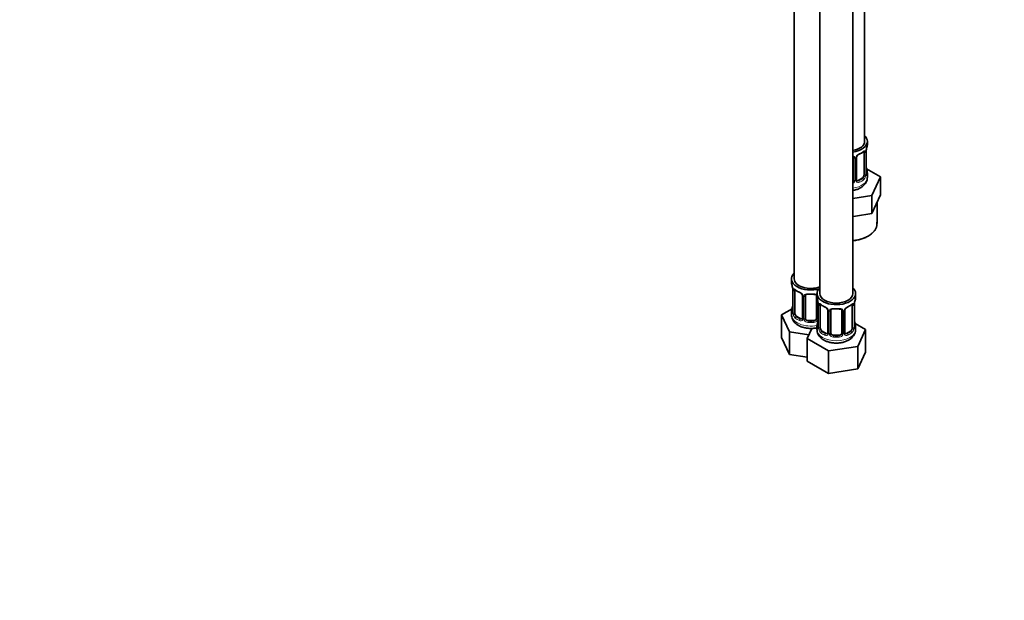
# Model space of a CAD drawing. Units: millimetres. Extents: x 0 to 1478, y 0 to 1758.
# Drawn here: x 765 to 1121, y 0 to 210 of the extents above; entities that cross this region are included whole.
import ezdxf
from ezdxf import colors
from ezdxf.entities.mleader import LeaderData, LeaderLine
from ezdxf.math import Vec2, Vec3

# ---------------------------------------------------------------- set-up
doc = ezdxf.new("R2010")
doc.units = ezdxf.units.MM
doc.layers.add('DV6_Défaut', color=7, linetype='Continuous')
doc.layers.add('Défaut', color=7, linetype='Continuous')

# ---------------------------------------------------------------- blocks, each defined once
blk = doc.blocks.new('_DOT')
at = {"color": 0}
blk.add_line((0, 0), (-1, 0), dxfattribs=at)
at = {"color": 0, "const_width": 0.333}
blk.add_lwpolyline([(-0.1665, 0, 1), (0.1665, 0, 1)], format="xyb", close=True, dxfattribs=at)
blk = doc.blocks.new('SE5')
at = {"layer": 'DV6_Défaut', "color": 7, "linetype": 'Continuous', "lineweight": 35}
for p, q in [((1070.86, 166.22), (1070.86, 391.13)), ((1045.42, 362.55), (1045.42, 116.42)), ((1054.62, 357.24), (1054.62, 111.11)), ((1066.62, 111.11), (1066.62, 357.24)), ((1071.86, 165.01), (1071.86, 166.22)), ((1070.66, 162.16), (1070.66, 154.09)), ((1071.41, 154.42), (1071.41, 162.49)), ((1066.86, 160.29), (1066.86, 152.23)), ((1067.91, 152.32), (1067.91, 160.38)), ((1076.57, 153.34), (1071.53, 156.25)), ((1071.86, 153.16), (1071.86, 154.66)), ((1073.43, 146.58), (1076.57, 153.34)), ((1076.57, 146.81), (1076.57, 153.34)), ((1069.95, 152.87), (1068.54, 152.05)), ((1066.62, 145.52), (1073.43, 146.58)), ((1073.43, 140.04), (1073.43, 146.58)), ((1075, 143.42), (1076.57, 146.81)), ((1073.43, 140.04), (1075, 143.42)), ((1075.36, 136.42), (1075.36, 144.2)), ((1066.62, 138.99), (1067.58, 139.14)), ((1067.58, 139.14), (1073.43, 140.04)), ((1044.42, 116.42), (1044.42, 114.95)), ((1044.87, 112.42), (1044.87, 104.36)), ((1045.63, 104.02), (1045.63, 112.09)), ((1053.62, 111.11), (1053.62, 109.64)), ((1067.62, 109.64), (1067.62, 111.11)), ((1048.37, 110.31), (1048.37, 102.25)), ((1049.42, 102.16), (1049.42, 110.22)), ((1053.42, 110.22), (1053.42, 102.16)), ((1054.07, 107.11), (1054.07, 99.05)), ((1067.17, 99.05), (1067.17, 107.11)), ((1044.59, 105.53), (1040.83, 103.36)), ((1044.42, 104.6), (1044.42, 103.35)), ((1054.82, 98.72), (1054.82, 106.78)), ((1057.56, 105.01), (1057.56, 96.94)), ((1058.62, 96.85), (1058.62, 104.92)), ((1062.62, 104.92), (1062.62, 96.85)), ((1063.67, 96.94), (1063.67, 105.01)), ((1066.41, 106.78), (1066.41, 98.72)), ((1040.83, 103.36), (1043.67, 97.24)), ((1040.83, 95.19), (1040.83, 103.36)), ((1047.75, 101.98), (1046.33, 102.8)), ((1052.42, 101.34), (1050.42, 101.34)), ((1071.21, 98.05), (1067.45, 100.22)), ((1043.67, 97.24), (1050.66, 96.16)), ((1043.67, 89.08), (1043.67, 97.24)), ((1051.74, 98.48), (1050.02, 94.77)), ((1053.62, 99.29), (1053.62, 98.05)), ((1056.94, 96.68), (1055.53, 97.49)), ((1065.71, 97.49), (1064.29, 96.68)), ((1067.62, 98.05), (1067.62, 99.29)), ((1068.37, 91.93), (1071.21, 98.05)), ((1071.21, 89.89), (1071.21, 98.05)), ((1040.83, 95.19), (1043.67, 89.08)), ((1050.02, 94.77), (1057.78, 90.29)), ((1050.02, 86.61), (1050.02, 94.77)), ((1061.62, 96.04), (1059.62, 96.04)), ((1057.78, 90.29), (1068.37, 91.93)), ((1057.78, 82.13), (1057.78, 90.29)), ((1068.37, 83.77), (1068.37, 91.93)), ((1068.37, 83.77), (1071.21, 89.89)), ((1043.67, 89.08), (1050.02, 88.09)), ((1050.02, 86.61), (1057.78, 82.13)), ((1057.78, 82.13), (1068.37, 83.77))]:
    blk.add_line(p, q, dxfattribs=at)
at = {"layer": 'DV6_Défaut', "color": 7, "linetype": 'Continuous', "lineweight": 18}
for p, q in [((1071.27, 162.24), (1071.27, 154.18)), ((1071.38, 154.34), (1071.38, 162.4)), ((1067.4, 160.1), (1067.4, 152.04)), ((1067.67, 152.11), (1067.67, 160.17)), ((1068.54, 152.05), (1068.76, 151.92)), ((1069.95, 152.87), (1070.18, 152.74)), ((1044.9, 112.34), (1044.9, 104.27)), ((1045.01, 104.11), (1045.01, 112.18)), ((1048.61, 110.1), (1048.61, 102.04)), ((1048.88, 101.97), (1048.88, 110.04)), ((1053.97, 107.96), (1053.97, 101.97)), ((1054.09, 107.03), (1054.09, 98.96)), ((1067.14, 98.96), (1067.14, 107.03)), ((1054.21, 98.81), (1054.21, 106.87)), ((1057.8, 104.8), (1057.8, 96.73)), ((1058.07, 96.67), (1058.07, 104.73)), ((1063.16, 104.73), (1063.16, 96.67)), ((1063.43, 96.73), (1063.43, 104.8)), ((1067.03, 106.87), (1067.03, 98.81)), ((1046.33, 102.8), (1046.1, 102.67)), ((1047.75, 101.98), (1047.52, 101.85)), ((1050.42, 101.34), (1050.42, 101.16)), ((1052.42, 101.34), (1052.42, 101.16)), ((1055.53, 97.49), (1055.3, 97.36)), ((1056.94, 96.68), (1056.71, 96.54)), ((1064.29, 96.68), (1064.52, 96.54)), ((1065.71, 97.49), (1065.94, 97.36)), ((1059.62, 96.04), (1059.62, 95.85)), ((1061.62, 96.04), (1061.62, 95.85))]:
    blk.add_line(p, q, dxfattribs=at)
at = {"layer": 'DV6_Défaut', "color": 7, "linetype": 'Continuous', "lineweight": 35}
for centre, radius, start, end in [((1086.03, 160.21), 14.86, 163.606, 169.2521), ((1068.51, 160.42), 0.593, 147.8317, 183.1204), ((1069.64, 159.86), 1.86, 113.0274, 151.8872), ((1066.16, 168.09), 7.08, 292.9826, 307.0876), ((1074.93, 162.36), 3.55, 170.0079, 179.3454), ((1072.44, 154.38), 1.03, 177.6595, 193.8624), ((1086.03, 159.47), 14.86, 190.7479, 196.394), ((1068.16, 152.27), 0.243, 166.0872, 224.7526), ((1030.25, 110.14), 14.86, 10.7478, 16.3941), ((1041.35, 112.29), 3.55, 0.6583, 9.9884), ((1050.05, 117.89), 6.93, 232.7581, 247.1717), ((1046.64, 109.8), 1.85, 27.905, 66.8987), ((1047.85, 110.37), 0.515, 354.286, 34.7353), ((1049.62, 110.35), 0.177, 129.1405, 188.3925), ((1039.44, 104.83), 14.86, 10.7478, 16.3941), ((1050.54, 106.99), 3.55, 0.6583, 9.9884), ((1059.24, 112.59), 6.93, 232.7581, 247.1717), ((1061.91, 112.72), 7.08, 292.9826, 307.0876), ((1070.69, 106.99), 3.55, 170.0079, 179.3454), ((1081.79, 104.83), 14.86, 163.606, 169.2521), ((1030.25, 109.4), 14.86, 343.6059, 349.2522), ((1043.89, 104.3), 0.982, 346.2049, 3.5302), ((1055.83, 104.49), 1.85, 27.905, 66.8987), ((1057.04, 105.06), 0.515, 354.286, 34.7353), ((1058.81, 105.04), 0.177, 129.1405, 188.3925), ((1064.27, 105.04), 0.593, 147.8317, 183.1204), ((1065.4, 104.48), 1.86, 113.0274, 151.8872), ((1048.11, 102.16), 0.246, 281.4725, 341.1183), ((1039.44, 104.1), 14.86, 343.6059, 349.2522), ((1081.79, 104.1), 14.86, 190.7479, 196.394), ((1053.08, 99), 0.982, 346.2049, 3.5302), ((1057.3, 96.85), 0.246, 281.4725, 341.1183), ((1063.92, 96.89), 0.243, 166.0872, 224.7526), ((1063.2, 98.22), 4.4, 296.2723, 357.8507), ((1068.2, 99.01), 1.03, 177.6595, 193.8624)]:
    blk.add_arc(centre, radius, start, end, dxfattribs=at)
at = {"layer": 'DV6_Défaut', "color": 7, "linetype": 'Continuous', "lineweight": 18}
for centre, radius, start, end in [((1066.62, 160.12), 0.785, 359.1311, 35.0336), ((1068.83, 160.15), 1.16, 151.7186, 178.9861), ((1069.98, 159.46), 2.5, 113.0004, 150.18), ((1070.17, 162.29), 1.1, 357.6841, 19.526), ((1068.92, 153.96), 2.32, 313.1842, 351.2464), ((1068.37, 154.21), 2.89, 348.0493, 359.4931), ((1072.67, 154.3), 1.29, 178.1771, 196.676), ((1065.77, 152.39), 1.72, 299.5444, 329.7127), ((1065.69, 152.41), 1.2, 321.6165, 333.3802), ((1066.3, 152.06), 1.1, 330.5042, 359.168), ((1068.45, 152.09), 0.779, 178.9659, 214.7127), ((1068.56, 152.27), 0.972, 219.7872, 297.134), ((1068.48, 152.6), 0.735, 239.0184, 292.8078), ((1046.12, 112.22), 1.11, 160.4927, 182.2972), ((1046.31, 109.39), 2.5, 29.8198, 66.9998), ((1047.45, 110.08), 1.16, 1.0203, 28.275), ((1049.67, 110.05), 0.785, 144.9712, 180.8641), ((1055.31, 106.91), 1.11, 160.4927, 182.2972), ((1065.92, 106.92), 1.1, 357.6841, 19.526), ((1043.61, 104.23), 1.29, 343.3385, 1.8084), ((1047.91, 104.14), 2.89, 180.5093, 191.9483), ((1047.37, 103.89), 2.32, 188.7542, 226.8152), ((1055.5, 104.08), 2.5, 29.8198, 66.9998), ((1056.64, 104.77), 1.16, 1.0203, 28.275), ((1058.86, 104.74), 0.785, 144.9712, 180.8641), ((1062.37, 104.74), 0.785, 359.1311, 35.0336), ((1064.59, 104.77), 1.16, 151.7186, 178.9861), ((1065.73, 104.08), 2.5, 113.0004, 150.18), ((1047.72, 102.2), 0.972, 242.8666, 320.2121), ((1047.8, 102.54), 0.746, 247.8303, 299.9589), ((1047.83, 102.03), 0.779, 325.2937, 1.0277), ((1049.98, 101.99), 1.1, 180.837, 209.4908), ((1050.51, 102.32), 1.72, 210.2871, 265.0453), ((1050.6, 102.35), 1.21, 206.8319, 261.5389), ((1052.25, 102.35), 1.2, 278.249, 333.3802), ((1052.34, 102.32), 1.72, 274.9548, 329.7127), ((1052.87, 101.99), 1.1, 330.5042, 359.168), ((1052.8, 98.92), 1.29, 343.3385, 1.8084), ((1057.1, 98.83), 2.89, 180.5093, 191.9483), ((1056.56, 98.59), 2.32, 188.7542, 226.8152), ((1056.92, 96.9), 0.972, 242.8666, 320.2121), ((1056.99, 97.24), 0.746, 247.8303, 299.9589), ((1057.02, 96.72), 0.779, 325.2937, 1.0277), ((1059.17, 96.68), 1.1, 180.837, 209.4908), ((1059.79, 97.05), 1.21, 206.8319, 261.5389), ((1061.44, 97.04), 1.2, 278.249, 333.3802), ((1062.06, 96.68), 1.1, 330.5042, 359.168), ((1064.21, 96.72), 0.779, 178.9659, 214.7127), ((1064.32, 96.9), 0.972, 219.7872, 297.134), ((1064.24, 97.22), 0.735, 239.0184, 292.8078), ((1064.67, 98.59), 2.32, 313.1842, 351.2464), ((1064.13, 98.83), 2.89, 348.0493, 359.4931), ((1068.43, 98.92), 1.29, 178.1771, 196.676), ((1059.7, 97.01), 1.72, 210.2871, 265.0453), ((1061.53, 97.01), 1.72, 274.9548, 329.7127)]:
    blk.add_arc(centre, radius, start, end, dxfattribs=at)
at = {"layer": 'DV6_Défaut', "color": 7, "linetype": 'Continuous', "lineweight": 35}
for centre, major_axis, ratio, start_param, end_param in [((1064.86, 166.22), (7, 0), 0.57735, 0, 0.5411), ((1064.86, 166.22), (6, 0), 0.57735, 5.00964, 6.283185), ((1064.86, 166.22), (7, 0), 0.57735, 4.966155, 6.283185), ((1064.86, 165.01), (-7, 0), 0.57735, 2.989492, 3.141593), ((1065.86, 160.29), (-1, 0), 0.816497, 3.141593, 3.465853), ((1068.76, 161.94), (-0.156, 0.368), 0.483207, 3.115641, 3.142102), ((1070.18, 162.76), (-0.247, 0.314), 0.658162, 3.119501, 3.140991), ((1069.95, 161.75), (0.5, 0.866), 0.57735, 5.497787, 5.9443), ((1071.01, 162.49), (-0.4, 0), 0.57735, 2.769946, 3.141593), ((1069.95, 153.68), (0.5, 0.866), 0.57735, 3.926991, 5.051274), ((1069.95, 153.68), (0.5, 0.866), 0.57735, 5.051274, 5.497787), ((1071.06, 156.62), (-0.395, -0.063), 0.166114, 2.62932, 3.429422), ((1064.86, 154.66), (-7, 0), 0.57735, 2.989492, 3.293694), ((1065.86, 152.23), (1, 0), 0.816497, 5.571649, 5.836672), ((1065.86, 152.23), (1, 0), 0.816497, 5.836672, 6.283185), ((1068.54, 152.87), (0.5, 0.866), 0.57735, 3.19927, 3.926991), ((1051.42, 116.42), (7, 0), 0.57735, 2.600493, 5.185947), ((1051.42, 114.95), (7, 0), 0.57735, 3.141593, 3.293694), ((1051.42, 116.42), (6, 0), 0.57735, 3.141593, 5.273426), ((1045.27, 112.42), (0.4, 0), 0.57735, 3.141591, 3.513239), ((1046.33, 111.68), (-0.5, 0.866), 0.57735, 0.338885, 0.785398), ((1049.16, 110.72), (-0.332, 0.222), 0.641506, 3.139063, 3.472604), ((1050.42, 111.18), (0.035, 0.398), 0.123712, 2.191761, 3.762557), ((1051.42, 114.62), (6.6, 0), 0.57735, 4.560288, 4.86449), ((1052.42, 111.18), (-0.035, 0.398), 0.123712, 2.520628, 3.127386), ((1060.62, 111.11), (7, 0), 0.57735, 2.600493, 6.283185), ((1060.62, 111.11), (6, 0), 0.57735, 3.141593, 6.283185), ((1060.62, 111.11), (7, 0), 0.57735, 0, 0.5411), ((1050.42, 110.22), (-1, 0), 0.816497, 6.159185, 6.283185), ((1052.42, 110.22), (-1, 0), 0.816497, 3.141593, 3.465853), ((1060.62, 109.64), (7, 0), 0.57735, 3.141593, 3.293694), ((1054.47, 107.11), (0.4, 0), 0.57735, 3.141591, 3.513239), ((1055.53, 106.37), (-0.5, 0.866), 0.57735, 0.338885, 0.785398), ((1065.94, 107.38), (-0.247, 0.314), 0.658162, 3.119501, 3.140991), ((1065.71, 106.37), (0.5, 0.866), 0.57735, 5.497787, 5.9443), ((1066.77, 107.11), (-0.4, 0), 0.57735, 2.769946, 3.141593), ((1060.62, 109.64), (-7, 0), 0.57735, 2.989492, 3.141593), ((1051.42, 104.6), (7, 0), 0.57735, 2.989492, 3.293694), ((1045.22, 106.55), (0.395, -0.063), 0.166114, 2.853764, 3.653865), ((1046.33, 103.62), (-0.5, 0.866), 0.57735, 0.785398, 1.231911), ((1046.33, 103.62), (0.5, -0.866), 0.57735, 4.373504, 5.497787), ((1059.62, 104.92), (-1, 0), 0.816497, 6.159185, 6.283185), ((1058.35, 105.41), (-0.332, 0.222), 0.641506, 3.139063, 3.472604), ((1059.62, 105.87), (0.035, 0.398), 0.123712, 2.191761, 3.762557), ((1060.62, 109.31), (6.6, 0), 0.57735, 4.560288, 4.86449), ((1061.62, 105.87), (-0.035, 0.398), 0.123712, 2.520628, 3.127386), ((1061.62, 104.92), (-1, 0), 0.816497, 3.141593, 3.465853), ((1064.52, 106.57), (-0.156, 0.368), 0.483207, 3.115641, 3.142102), ((1047.75, 102.8), (-0.5, 0.866), 0.57735, 2.356194, 3.141593), ((1048.77, 102.25), (0.4, 0), 0.57735, 3.118455, 3.141593), ((1050.42, 102.16), (1, 0), 0.816497, 3.141593, 3.588106), ((1050.42, 102.16), (1, 0), 0.816497, 3.588106, 4.712389), ((1051.42, 104.92), (-6.6, 0), 0.57735, 1.418695, 1.722897), ((1052.42, 102.16), (1, 0), 0.816497, 4.712389, 5.836672), ((1052.42, 102.16), (1, 0), 0.816497, 5.836672, 6.283185), ((1060.62, 99.29), (7, 0), 0.57735, 2.989492, 3.293694), ((1054.42, 101.25), (0.395, -0.063), 0.166114, 2.853764, 3.653865), ((1066.82, 101.25), (-0.395, -0.063), 0.166114, 2.62932, 3.429422), ((1060.62, 99.29), (-7, 0), 0.57735, 2.989492, 3.293694), ((1055.53, 98.31), (-0.5, 0.866), 0.57735, 0.785398, 1.231911), ((1055.53, 98.31), (0.5, -0.866), 0.57735, 4.373504, 5.497787), ((1056.94, 97.49), (-0.5, 0.866), 0.57735, 2.356194, 3.141593), ((1057.96, 96.94), (0.4, 0), 0.57735, 3.118455, 3.141593), ((1059.62, 96.85), (1, 0), 0.816497, 3.141593, 3.588106), ((1059.62, 96.85), (-1, 0), 0.816497, 0.446513, 1.570796), ((1061.62, 96.85), (1, 0), 0.816497, 4.712389, 5.836672), ((1061.62, 96.85), (1, 0), 0.816497, 5.836672, 6.283185), ((1064.29, 97.49), (0.5, 0.866), 0.57735, 3.19927, 3.926991), ((1065.71, 98.31), (0.5, 0.866), 0.57735, 3.926991, 5.051274), ((1065.71, 98.31), (0.5, 0.866), 0.57735, 5.051274, 5.497787), ((1060.62, 99.62), (-6.6, 0), 0.57735, 1.418695, 1.722897)]:
    blk.add_ellipse(centre, major_axis=major_axis, ratio=ratio, start_param=start_param, end_param=end_param, dxfattribs=at)
at = {"layer": 'DV6_Défaut', "color": 7, "linetype": 'Continuous', "lineweight": 18}
for centre, major_axis, ratio, start_param, end_param in [((1067.12, 160.78), (0.332, 0.222), 0.641506, 2.810581, 4.695758), ((1067.64, 160.91), (-0.359, 0.176), 0.358003, 2.226125, 3.155912), ((1068.76, 161.94), (-0.156, 0.368), 0.483207, 3.142102, 3.992305), ((1064.86, 165.01), (7, 0), 0.57735, 5.345686, 5.649888), ((1070.18, 162.76), (-0.247, 0.314), 0.658162, 3.140991, 3.838456), ((1070.84, 162.76), (-0.373, -0.146), 0.85055, 0.542333, 2.42751), ((1070.9, 162.34), (-0.4, 0), 0.57735, 0.912181, 2.727841), ((1067.26, 160.32), (-0.4, 0), 0.57735, 0.126783, 1.942443), ((1067.51, 160.38), (-0.4, 0), 0.57735, 1.984548, 3.159072), ((1070.84, 153.71), (0.392, -0.078), 0.178244, 4.04041, 5.925586), ((1070.9, 154.27), (0.4, 0), 0.57735, 4.053773, 5.869434), ((1071.01, 154.42), (-0.4, 0), 0.57735, 2.769946, 3.141593), ((1071.38, 154.09), (0.387, -0.103), 0.80707, 0.211083, 1.781879), ((1071.38, 155.24), (-0.387, -0.103), 0.80707, 2.93051, 4.436462), ((1064.86, 154.99), (-6.6, 0), 0.57735, 3.017713, 3.265472), ((1071.06, 154.01), (-0.381, -0.123), 0.86268, 2.555043, 3.156794), ((1064.86, 153.16), (7, 0), 0.57735, 4.966155, 6.283185), ((1067.12, 151.73), (0.355, -0.185), 0.387288, 3.415419, 5.300595), ((1067.26, 152.26), (0.4, 0), 0.57735, 3.268375, 5.084035), ((1067.51, 152.32), (-0.4, 0), 0.57735, 1.984548, 3.141593), ((1067.64, 151.86), (-0.333, -0.222), 0.670791, 1.631109, 3.16225), ((1064.86, 154.99), (6.6, 0), 0.57735, 5.345686, 5.649888), ((1068.76, 151.59), (0.156, -0.368), 0.483207, 0.850713, 2.421509), ((1064.86, 154.66), (7, 0), 0.57735, 5.345686, 5.649888), ((1070.18, 152.41), (0.247, -0.314), 0.658162, 0.696863, 2.267659), ((1064.86, 136.42), (10.5, 0), 0.57735, 4.880548, 6.283185), ((1045.38, 112.27), (0.4, 0), 0.57735, 3.555344, 5.371005), ((1045.44, 112.69), (0.373, -0.146), 0.85055, 3.855675, 5.740852), ((1051.42, 114.95), (-7, 0), 0.57735, 0.633297, 0.937499), ((1046.1, 112.69), (0.247, 0.314), 0.658162, 2.44473, 3.142138), ((1047.52, 111.87), (0.156, 0.368), 0.483207, 2.29088, 3.157804), ((1048.64, 110.84), (0.359, 0.176), 0.358003, 3.117758, 4.05706), ((1051.42, 114.95), (-7, 0), 0.57735, 1.418695, 1.722897), ((1052.42, 111.18), (-0.035, 0.398), 0.123712, 3.127386, 4.091425), ((1053.69, 110.72), (0.332, 0.222), 0.641506, 2.810581, 4.111274), ((1048.77, 110.31), (0.4, 0), 0.57735, 3.122332, 4.298637), ((1049.03, 110.25), (0.4, 0), 0.57735, 4.340743, 6.156403), ((1049.16, 110.72), (-0.332, 0.222), 0.641506, 1.587428, 3.139063), ((1053.82, 110.25), (-0.4, 0), 0.57735, 0.126783, 1.034445), ((1054.63, 107.38), (0.373, -0.146), 0.85055, 3.855675, 5.740852), ((1060.62, 109.64), (-7, 0), 0.57735, 0.633297, 0.937499), ((1055.3, 107.38), (0.247, 0.314), 0.658162, 2.44473, 3.142138), ((1060.62, 109.64), (7, 0), 0.57735, 5.345686, 5.649888), ((1065.94, 107.38), (-0.247, 0.314), 0.658162, 3.140991, 3.838456), ((1066.6, 107.38), (-0.373, -0.146), 0.85055, 0.542333, 2.42751), ((1044.9, 105.17), (0.387, -0.103), 0.80707, 1.846723, 3.352676), ((1044.9, 104.02), (-0.387, -0.103), 0.80707, 4.501306, 6.072102), ((1051.42, 104.92), (6.6, 0), 0.57735, 3.017713, 3.265472), ((1045.22, 103.94), (0.381, -0.123), 0.86268, 3.125651, 3.728142), ((1045.27, 104.36), (0.4, 0), 0.57735, 3.141593, 3.513239), ((1045.38, 104.21), (-0.4, 0), 0.57735, 0.413752, 2.229412), ((1045.44, 103.64), (-0.392, -0.078), 0.178244, 0.357599, 2.242775), ((1054.57, 106.96), (0.4, 0), 0.57735, 3.555344, 5.371005), ((1056.71, 106.57), (0.156, 0.368), 0.483207, 2.29088, 3.157804), ((1057.83, 105.53), (0.359, 0.176), 0.358003, 3.117758, 4.05706), ((1057.96, 105.01), (0.4, 0), 0.57735, 3.122332, 4.298637), ((1058.22, 104.95), (0.4, 0), 0.57735, 4.340743, 6.156403), ((1058.35, 105.41), (-0.332, 0.222), 0.641506, 1.587428, 3.139063), ((1060.62, 109.64), (-7, 0), 0.57735, 1.418695, 1.722897), ((1061.62, 105.87), (-0.035, 0.398), 0.123712, 3.127386, 4.091425), ((1062.88, 105.41), (0.332, 0.222), 0.641506, 2.810581, 4.695758), ((1063.01, 104.95), (-0.4, 0), 0.57735, 0.126783, 1.942443), ((1063.27, 105.01), (-0.4, 0), 0.57735, 1.984548, 3.159072), ((1063.4, 105.53), (-0.359, 0.176), 0.358003, 2.226125, 3.155912), ((1064.52, 106.57), (-0.156, 0.368), 0.483207, 3.142102, 3.992305), ((1066.66, 106.96), (-0.4, 0), 0.57735, 0.912181, 2.727841), ((1051.42, 103.35), (7, 0), 0.57735, 3.141593, 5.032612), ((1046.1, 102.34), (-0.247, -0.314), 0.658162, 4.015526, 5.586322), ((1051.42, 104.6), (-7, 0), 0.57735, 0.633297, 0.937499), ((1051.42, 104.92), (-6.6, 0), 0.57735, 0.633297, 0.937499), ((1047.52, 101.52), (-0.156, -0.368), 0.483207, 3.861676, 5.432473), ((1048.64, 101.79), (0.333, -0.222), 0.670791, 3.119215, 4.652076), ((1048.77, 102.25), (0.4, 0), 0.57735, 3.141593, 4.298637), ((1049.03, 102.19), (-0.4, 0), 0.57735, 1.19915, 3.01481), ((1049.16, 101.67), (-0.355, -0.185), 0.387288, 0.98259, 2.867767), ((1050.42, 100.83), (-0.035, -0.398), 0.123712, 3.762557, 5.333353), ((1051.42, 104.6), (7, 0), 0.57735, 4.560288, 4.86449), ((1052.42, 100.83), (0.035, -0.398), 0.123712, 0.949832, 2.520628), ((1053.69, 101.67), (0.355, -0.185), 0.387288, 3.415419, 5.300595), ((1053.82, 102.19), (0.4, 0), 0.57735, 3.268375, 5.084035), ((1054.09, 99.87), (0.387, -0.103), 0.80707, 1.846723, 3.352676), ((1060.62, 99.62), (6.6, 0), 0.57735, 3.017713, 3.265472), ((1067.14, 99.87), (-0.387, -0.103), 0.80707, 2.93051, 4.436462), ((1060.62, 99.62), (-6.6, 0), 0.57735, 3.017713, 3.265472), ((1060.62, 98.05), (7, 0), 0.57735, 3.141593, 6.283185), ((1054.09, 98.71), (-0.387, -0.103), 0.80707, 4.501306, 6.072102), ((1054.42, 98.63), (0.381, -0.123), 0.86268, 3.125651, 3.728142), ((1054.47, 99.05), (0.4, 0), 0.57735, 3.141593, 3.513239), ((1054.57, 98.9), (-0.4, 0), 0.57735, 0.413752, 2.229412), ((1054.63, 98.33), (-0.392, -0.078), 0.178244, 0.357599, 2.242775), ((1055.3, 97.03), (-0.247, -0.314), 0.658162, 4.015526, 5.586322), ((1060.62, 99.29), (-7, 0), 0.57735, 0.633297, 0.937499), ((1060.62, 99.62), (-6.6, 0), 0.57735, 0.633297, 0.937499), ((1056.71, 96.22), (-0.156, -0.368), 0.483207, 3.861676, 5.432473), ((1057.83, 96.48), (0.333, -0.222), 0.670791, 3.119215, 4.652076), ((1057.96, 96.94), (0.4, 0), 0.57735, 3.141593, 4.298637), ((1058.22, 96.88), (-0.4, 0), 0.57735, 1.19915, 3.01481), ((1058.35, 96.36), (-0.355, -0.185), 0.387288, 0.98259, 2.867767), ((1062.88, 96.36), (0.355, -0.185), 0.387288, 3.415419, 5.300595), ((1063.01, 96.88), (0.4, 0), 0.57735, 3.268375, 5.084035), ((1063.27, 96.94), (-0.4, 0), 0.57735, 1.984548, 3.141593), ((1063.4, 96.48), (-0.333, -0.222), 0.670791, 1.631109, 3.16225), ((1060.62, 99.62), (6.6, 0), 0.57735, 5.345686, 5.649888), ((1064.52, 96.22), (0.156, -0.368), 0.483207, 0.850713, 2.421509), ((1060.62, 99.29), (7, 0), 0.57735, 5.345686, 5.649888), ((1065.94, 97.03), (0.247, -0.314), 0.658162, 0.696863, 2.267659), ((1066.6, 98.33), (0.392, -0.078), 0.178244, 4.04041, 5.925586), ((1066.66, 98.9), (0.4, 0), 0.57735, 4.053773, 5.869434), ((1066.77, 99.05), (-0.4, 0), 0.57735, 2.769946, 3.141593), ((1067.14, 98.71), (0.387, -0.103), 0.80707, 0.211083, 1.781879), ((1066.82, 98.63), (-0.381, -0.123), 0.86268, 2.555043, 3.156794), ((1059.62, 95.52), (-0.035, -0.398), 0.123712, 3.762557, 5.333353), ((1060.62, 99.29), (7, 0), 0.57735, 4.560288, 4.86449), ((1061.62, 95.52), (0.035, -0.398), 0.123712, 0.949832, 2.520628)]:
    blk.add_ellipse(centre, major_axis=major_axis, ratio=ratio, start_param=start_param, end_param=end_param, dxfattribs=at)
at = {"layer": 'DV6_Défaut', "color": 7, "linetype": 'Continuous', "lineweight": 35}
for points, knots in [([(1066.62, 160.72), (1066.69, 160.68), (1066.76, 160.62), (1066.79, 160.55), (1066.8, 160.53)], [0, 0, 0, 0, 0.709625, 1, 1, 1, 1]), ([(1070.42, 162.44), (1070.44, 162.45), (1070.51, 162.51), (1070.59, 162.55), (1070.61, 162.55), (1070.61, 162.55)], [0, 0, 0, 0, 0.16227, 0.653694, 1, 1, 1, 1]), ([(1071.45, 154.11), (1071.45, 154.11), (1071.45, 154.11), (1071.44, 154.13), (1071.44, 154.14)], [0, 0, 0, 0, 0.510844, 1, 1, 1, 1]), ([(1066.62, 148.42), (1067.05, 148.49), (1067.9, 148.7), (1069.1, 149.18), (1070.11, 149.82), (1070.9, 150.57), (1071.46, 151.39), (1071.8, 152.28), (1071.83, 152.84), (1071.84, 153.16)], [0, 0, 0, 0, 0.153728, 0.313238, 0.476475, 0.618979, 0.753457, 0.882301, 1, 1, 1, 1]), ([(1066.62, 130.23), (1066.94, 130.26), (1067.81, 130.38), (1069.14, 130.66), (1070.6, 131.13), (1071.92, 131.72), (1073.07, 132.44), (1074.01, 133.27), (1074.73, 134.19), (1075.19, 135.16), (1075.39, 136.1), (1075.34, 136.63), (1075.3, 136.89)], [0, 0, 0, 0, 0.063438, 0.171255, 0.279245, 0.387482, 0.496003, 0.604742, 0.713208, 0.820567, 0.92598, 1, 1, 1, 1]), ([(1045.68, 112.48), (1045.67, 112.48), (1045.68, 112.48), (1045.74, 112.46), (1045.82, 112.4), (1045.86, 112.37)], [0, 0, 0, 0, 0.153302, 0.608225, 1, 1, 1, 1]), ([(1050.42, 110.85), (1050.33, 110.86), (1050.23, 110.87), (1050.05, 110.86), (1049.97, 110.84), (1049.73, 110.77), (1049.61, 110.69), (1049.52, 110.58)], [0, 0, 0, 0, 0.25, 0.25, 0.5, 0.5, 1, 1, 1, 1]), ([(1052.46, 110.78), (1052.49, 110.78), (1052.63, 110.8), (1052.9, 110.77), (1053.18, 110.67), (1053.32, 110.56), (1053.36, 110.48), (1053.37, 110.46)], [0, 0, 0, 0, 0.066248, 0.341611, 0.621019, 0.898965, 1, 1, 1, 1]), ([(1054.87, 107.18), (1054.87, 107.18), (1054.87, 107.18), (1054.93, 107.16), (1055.01, 107.1), (1055.05, 107.06)], [0, 0, 0, 0, 0.153302, 0.608225, 1, 1, 1, 1]), ([(1066.18, 107.06), (1066.2, 107.08), (1066.26, 107.13), (1066.34, 107.17), (1066.37, 107.18), (1066.37, 107.18)], [0, 0, 0, 0, 0.16227, 0.653694, 1, 1, 1, 1]), ([(1044.84, 104.07), (1044.84, 104.06), (1044.84, 104.05), (1044.84, 104.04), (1044.84, 104.04)], [0, 0, 0, 0, 0.544324, 1, 1, 1, 1]), ([(1059.62, 105.55), (1059.52, 105.56), (1059.43, 105.56), (1059.25, 105.55), (1059.16, 105.53), (1058.93, 105.47), (1058.8, 105.39), (1058.71, 105.27)], [0, 0, 0, 0, 0.25, 0.25, 0.5, 0.5, 1, 1, 1, 1]), ([(1061.65, 105.47), (1061.68, 105.47), (1061.82, 105.49), (1062.09, 105.46), (1062.37, 105.36), (1062.52, 105.25), (1062.55, 105.17), (1062.56, 105.15)], [0, 0, 0, 0, 0.066248, 0.341611, 0.621019, 0.898965, 1, 1, 1, 1]), ([(1044.45, 103.33), (1044.45, 103.09), (1044.46, 102.6), (1044.74, 101.76), (1045.24, 100.93), (1045.95, 100.2), (1046.85, 99.56), (1047.93, 99.05), (1049.16, 98.68), (1050.48, 98.48), (1051.83, 98.44), (1052.88, 98.55), (1053.47, 98.67), (1053.63, 98.7)], [0, 0, 0, 0, 0.059705, 0.149652, 0.239501, 0.332805, 0.431729, 0.535866, 0.642418, 0.748824, 0.854945, 0.961395, 1, 1, 1, 1]), ([(1053.65, 98.02), (1053.64, 97.89), (1053.61, 97.47), (1053.83, 96.71), (1054.27, 95.85), (1054.92, 95.09), (1055.77, 94.43), (1056.8, 93.87), (1057.99, 93.46), (1059.29, 93.21), (1060.64, 93.13), (1061.99, 93.22), (1063.29, 93.48), (1064.37, 93.85), (1064.91, 94.14), (1065.15, 94.27)], [0, 0, 0, 0, 0.027804, 0.102578, 0.176432, 0.252381, 0.332633, 0.417534, 0.505219, 0.593135, 0.680756, 0.768472, 0.856844, 0.946546, 1, 1, 1, 1]), ([(1054.04, 98.76), (1054.03, 98.75), (1054.03, 98.74), (1054.03, 98.73), (1054.03, 98.73)], [0, 0, 0, 0, 0.5443237, 1, 1, 1, 1]), ([(1067.2, 98.74), (1067.2, 98.73), (1067.2, 98.74), (1067.2, 98.75), (1067.2, 98.76)], [0, 0, 0, 0, 0.510844, 1, 1, 1, 1])]:
    blk.add_open_spline(points, degree=3, knots=knots, dxfattribs=at)
at = {"layer": 'DV6_Défaut', "color": 7, "linetype": 'Continuous', "lineweight": 18}
for points, knots in [([(1066.63, 160.96), (1066.65, 160.96), (1066.68, 160.95), (1066.82, 160.91), (1066.93, 160.85), (1067.12, 160.73), (1067.2, 160.65), (1067.26, 160.57)], [0, 0, 0, 0, 0.096297, 0.096297, 0.548148, 0.548148, 1, 1, 1, 1]), ([(1070.5, 162.62), (1070.58, 162.69), (1070.66, 162.74), (1070.81, 162.81), (1070.88, 162.83), (1071, 162.84), (1071.05, 162.83), (1071.14, 162.77), (1071.18, 162.72), (1071.21, 162.66)], [0, 0, 0, 0, 0.25, 0.25, 0.5, 0.5, 0.75, 0.75, 1, 1, 1, 1]), ([(1070.18, 152.74), (1070.23, 152.78), (1070.28, 152.84), (1070.37, 152.98), (1070.41, 153.06), (1070.51, 153.31), (1070.56, 153.51), (1070.59, 153.7)], [0, 0, 0, 0, 0.25, 0.25, 0.5, 0.5, 1, 1, 1, 1]), ([(1071.78, 154.05), (1071.76, 153.97), (1071.73, 153.91), (1071.68, 153.81), (1071.64, 153.78), (1071.58, 153.76), (1071.55, 153.77), (1071.49, 153.82), (1071.46, 153.86), (1071.43, 153.93)], [0, 0, 0, 0, 0.25, 0.25, 0.5, 0.5, 0.75, 0.75, 1, 1, 1, 1]), ([(1045.08, 112.59), (1045.11, 112.66), (1045.14, 112.7), (1045.23, 112.76), (1045.28, 112.77), (1045.41, 112.76), (1045.47, 112.74), (1045.62, 112.67), (1045.7, 112.62), (1045.78, 112.55)], [0, 0, 0, 0, 0.25, 0.25, 0.5, 0.5, 0.75, 0.75, 1, 1, 1, 1]), ([(1049.02, 110.5), (1049.09, 110.59), (1049.17, 110.66), (1049.35, 110.79), (1049.46, 110.84), (1049.7, 110.91), (1049.82, 110.94), (1050.09, 110.96), (1050.22, 110.96), (1050.36, 110.95)], [0, 0, 0, 0, 0.25, 0.25, 0.5, 0.5, 0.75, 0.75, 1, 1, 1, 1]), ([(1052.48, 110.95), (1052.62, 110.96), (1052.76, 110.96), (1053.02, 110.94), (1053.15, 110.91), (1053.38, 110.84), (1053.49, 110.79), (1053.6, 110.71), (1053.62, 110.7), (1053.63, 110.69)], [0, 0, 0, 0, 0.315264, 0.315264, 0.630529, 0.630529, 0.945793, 0.945793, 1, 1, 1, 1]), ([(1054.27, 107.28), (1054.3, 107.35), (1054.33, 107.4), (1054.42, 107.46), (1054.48, 107.47), (1054.6, 107.46), (1054.67, 107.44), (1054.81, 107.36), (1054.89, 107.31), (1054.97, 107.25)], [0, 0, 0, 0, 0.25, 0.25, 0.5, 0.5, 0.75, 0.75, 1, 1, 1, 1]), ([(1066.26, 107.25), (1066.34, 107.31), (1066.42, 107.36), (1066.57, 107.44), (1066.63, 107.46), (1066.75, 107.47), (1066.81, 107.46), (1066.9, 107.4), (1066.93, 107.35), (1066.96, 107.28)], [0, 0, 0, 0, 0.25, 0.25, 0.5, 0.5, 0.75, 0.75, 1, 1, 1, 1]), ([(1044.85, 103.86), (1044.83, 103.8), (1044.8, 103.75), (1044.74, 103.7), (1044.7, 103.69), (1044.64, 103.72), (1044.61, 103.75), (1044.55, 103.84), (1044.53, 103.9), (1044.5, 103.98)], [0, 0, 0, 0, 0.25, 0.25, 0.5, 0.5, 0.75, 0.75, 1, 1, 1, 1]), ([(1045.7, 103.63), (1045.71, 103.54), (1045.73, 103.44), (1045.78, 103.25), (1045.8, 103.16), (1045.91, 102.91), (1046, 102.76), (1046.1, 102.67)], [0, 0, 0, 0, 0.25, 0.25, 0.5, 0.5, 1, 1, 1, 1]), ([(1058.22, 105.19), (1058.28, 105.28), (1058.36, 105.35), (1058.55, 105.48), (1058.66, 105.53), (1058.89, 105.61), (1059.02, 105.63), (1059.28, 105.66), (1059.42, 105.66), (1059.56, 105.64)], [0, 0, 0, 0, 0.25, 0.25, 0.5, 0.5, 0.75, 0.75, 1, 1, 1, 1]), ([(1061.68, 105.64), (1061.82, 105.66), (1061.95, 105.66), (1062.22, 105.63), (1062.34, 105.61), (1062.58, 105.53), (1062.69, 105.48), (1062.87, 105.36), (1062.95, 105.28), (1063.02, 105.19)], [0, 0, 0, 0, 0.25, 0.25, 0.5, 0.5, 0.75, 0.75, 1, 1, 1, 1]), ([(1054.04, 98.55), (1054.02, 98.49), (1053.99, 98.44), (1053.93, 98.39), (1053.9, 98.39), (1053.83, 98.41), (1053.8, 98.44), (1053.74, 98.53), (1053.72, 98.6), (1053.7, 98.68)], [0, 0, 0, 0, 0.25, 0.25, 0.5, 0.5, 0.75, 0.75, 1, 1, 1, 1]), ([(1054.89, 98.33), (1054.9, 98.23), (1054.92, 98.13), (1054.97, 97.95), (1055, 97.85), (1055.1, 97.6), (1055.19, 97.46), (1055.3, 97.36)], [0, 0, 0, 0, 0.25, 0.25, 0.5, 0.5, 1, 1, 1, 1]), ([(1065.94, 97.36), (1065.99, 97.41), (1066.04, 97.47), (1066.13, 97.61), (1066.17, 97.68), (1066.27, 97.94), (1066.32, 98.13), (1066.35, 98.33)], [0, 0, 0, 0, 0.25, 0.25, 0.5, 0.5, 1, 1, 1, 1]), ([(1067.54, 98.68), (1067.51, 98.6), (1067.49, 98.53), (1067.43, 98.44), (1067.4, 98.41), (1067.34, 98.39), (1067.3, 98.39), (1067.24, 98.44), (1067.22, 98.49), (1067.19, 98.55)], [0, 0, 0, 0, 0.25, 0.25, 0.5, 0.5, 0.75, 0.75, 1, 1, 1, 1])]:
    blk.add_open_spline(points, degree=3, knots=knots, dxfattribs=at)
for points in [[(1070.59, 162.47), (1070.58, 162.5), (1070.57, 162.52), (1070.56, 162.54)], [(1054.96, 107.2), (1054.93, 107.18), (1054.9, 107.15), (1054.89, 107.09)], [(1066.35, 107.09), (1066.34, 107.12), (1066.33, 107.15), (1066.31, 107.16)]]:
    blk.add_open_spline(points, degree=3, dxfattribs=at)
at = {"layer": 'DV6_Défaut', "color": 7, "linetype": 'Continuous', "lineweight": 35}
for points in [[(1068.1, 151.97), (1068.09, 151.96), (1068.05, 152.01), (1068, 152.1)], [(1048.36, 102.26), (1048.37, 102.13), (1048.35, 102.06), (1048.3, 102.02)], [(1057.56, 96.95), (1057.56, 96.83), (1057.54, 96.75), (1057.49, 96.72)], [(1063.86, 96.59), (1063.84, 96.59), (1063.81, 96.63), (1063.75, 96.72)]]:
    blk.add_open_spline(points, degree=3, dxfattribs=at)

msp = doc.modelspace()

# ---------------------------------------------------------------- block references
at = {"layer": 'Défaut'}
msp.add_blockref('SE5', (0, 0), dxfattribs=at)

# ---------------------------------------------------------------- leaders
at = {"layer": 'Défaut', "color": 7, "linetype": 'Continuous', "lineweight": 18}
ml = msp.add_multileader_mtext('Standard', dxfattribs=at)
ml.set_content('{\\pxsm0.9;\\fSolid Edge ISO|b1||i0||c0|p34;\\W1.;04/05/2021\\P}', color=256)
ml.set_leader_properties()
ml.set_arrow_properties(name='DOT')
ml.build(insert=Vec2(0, 0))
ml.multileader.update_dxf_attribs({"leader_type": 0, "dogleg_length": 0, "arrow_head_size": 12})
ctx = ml.context
ctx.base_point, ctx.char_height, ctx.arrow_head_size, ctx.landing_gap_size = Vec3(1390.41, 1750.71), 12, 12, 4.2
notes = []
notes.append((ctx, [(0, (0, 0, 0), (0, 0), (1, 0), 1, [])]))
ctx.mtext.insert = Vec3(1392.41, 1756.83)
for ctx, leaders in notes:
    for number, flags, end, landing, length, lines in leaders:
        leader = LeaderData()
        leader.index, (leader.has_last_leader_line, leader.has_dogleg_vector, leader.attachment_direction) = number, flags
        leader.last_leader_point, leader.dogleg_vector, leader.dogleg_length = Vec3(end), Vec3(landing), length
        for number, points, colour, breaks in lines:
            line = LeaderLine()
            line.index, line.vertices, line.color, line.breaks = number, Vec3.list(points), colors.encode_raw_color(colour), breaks
            leader.lines.append(line)
        ctx.leaders.append(leader)

doc.saveas('drawing.dxf')
